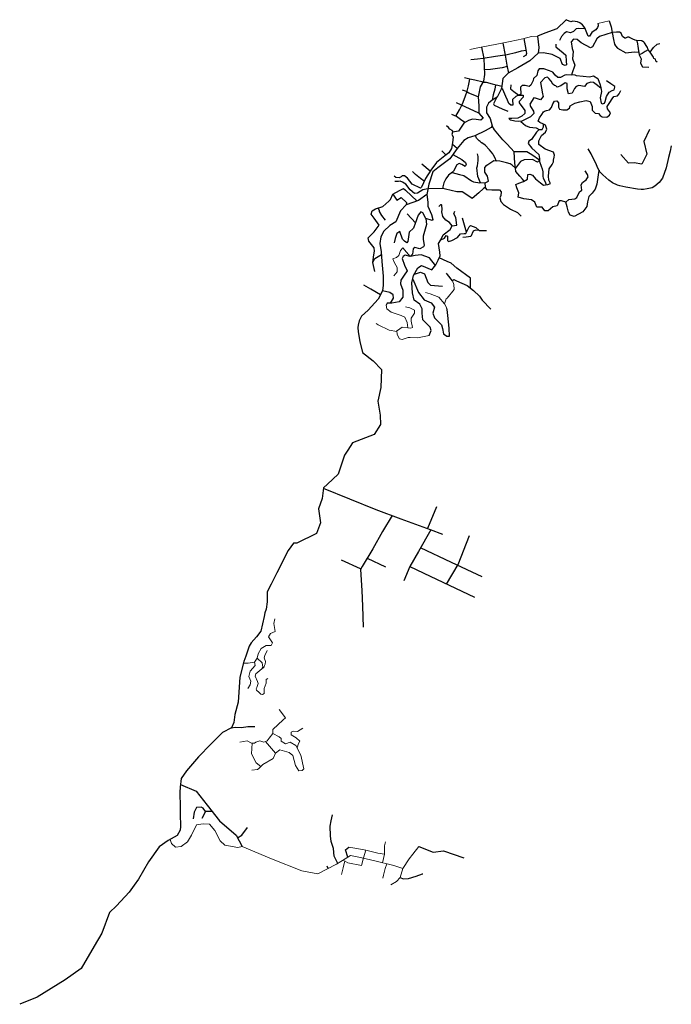
# Model space of a CAD drawing. Units: millimetres. Extents: x 472806 to 476119, y 2272971 to 2277978.
import ezdxf

# ---------------------------------------------------------------- set-up
doc = ezdxf.new("R2010")
doc.units = ezdxf.units.MM
for name, color, linetype in [('A barra de navidad', 171, 'Continuous'), ('Abedul', 124, 'Continuous'), ('Aguacate', 44, 'Continuous'), ('Almendro', 154, 'Continuous'), ('Amapas', 134, 'Continuous'), ('Caballito', 204, 'Continuous'), ('Cafeto', 14, 'Continuous'), ('Capricornio', 92, 'Continuous'), ('Coapinole', 42, 'Continuous'), ('Costera a Barra de Navidad', 173, 'Continuous'), ('De la igualdad', 94, 'Continuous'), ('De las Almejas', 62, 'Continuous'), ('Del bosque', 74, 'Continuous'), ('Escorpión', 82, 'Continuous'), ('Gardenias', 104, 'Continuous'), ('Gladiolas', 114, 'Continuous'), ('Hortencias', 54, 'Continuous'), ('Jacarandas', 34, 'Continuous'), ('Leo', 12, 'Continuous'), ('Macuaz', 144, 'Continuous'), ('Malecón', 164, 'Continuous'), ('Manuel M Ponce', 134, 'Continuous'), ('Mariposa', 234, 'Continuous'), ('Olas altas', 184, 'Continuous'), ('Paseo de los Corales', 122, 'Continuous'), ('Pilitas', 174, 'Continuous'), ('Pino Suárez', 194, 'Continuous'), ('Pso de las Almejas', 52, 'Continuous'), ('Pso de las Caracolas', 61, 'Continuous'), ('Pso de las Conchas Chinas', 214, 'Continuous'), ('Pso de los bosques', 64, 'Continuous'), ('Pso de los Delfines', 32, 'Continuous'), ('Quinta', 244, 'Continuous'), ('Rinconada de las Conchas Chinas', 102, 'Continuous'), ('Rinconada de las Tortugas', 112, 'Continuous'), ('Sagitario', 72, 'Continuous'), ('Santa Bárbara', 22, 'Continuous'), ('Sierra de los Pinos', 224, 'Continuous'), ('Sin Nombre', 24, 'Continuous')]:
    doc.layers.add(name, color=color, linetype=linetype)
for name, color, linetype, lineweight in [('Aralia', 202, 'Continuous', 0), ('Cedro', 232, 'Continuous', 0), ('Culebro', 182, 'Continuous', 0), ('El Naranjo', 50, 'Continuous', 0), ('El Sauce', 20, 'Continuous', 0), ('La Higuera', 10, 'Continuous', 0), ('La Palma', 242, 'Continuous', 0), ('La Parota', 30, 'Continuous', 0), ('Manzano', 212, 'Continuous', 0), ('Nogalito', 222, 'Continuous', 0), ('Papelillo', 192, 'Continuous', 0), ('Primavera', 40, 'Continuous', 0), ('Pso de las Madreperlas', 152, 'Continuous', 0), ('Pulpito', 110, 'Continuous', 0), ('Rinconada de las Caracolas', 172, 'Continuous', 0), ('Rinconada de las Madreperlas', 162, 'Continuous', 0), ('Rinconada de las Ostras', 142, 'Continuous', 0), ('Rinconada de los Corales', 132, 'Continuous', 0)]:
    doc.layers.add(name, color=color, linetype=linetype, lineweight=lineweight)

msp = doc.modelspace()

# ---------------------------------------------------------------- linework, layer by layer
at = {"layer": 'A barra de navidad'}
msp.add_lwpolyline([(475583.6, 2277978.1), (475537, 2277931.3), (475476, 2277909.3), (475438.2, 2277894.8), (475445.8, 2277837.4), (475441.2, 2277808.1), (475399.2, 2277769.3), (475337.7, 2277733.8), (475288.6, 2277705.4), (475262.5, 2277679.9), (475255.1, 2277628.7), (475233.2, 2277583.4), (475208.7, 2277569.7), (475188.6, 2277553.4), (475179.3, 2277533.6), (475179.3, 2277504.1), (475197.4, 2277476.3), (475208.3, 2277438.5), (475203.6, 2277429.4), (475172.3, 2277413.3), (475119.4, 2277387), (475086.7, 2277378.1), (475063.9, 2277364), (475030.8, 2277323.7), (474993, 2277271), (474932, 2277225.6), (474906.4, 2277204.7), (474886.2, 2277142.5), (474875.1, 2277089.9), (474833.4, 2277057.9), (474771.2, 2277036.3), (474741.8, 2277006.5), (474717.6, 2276950.7), (474688.4, 2276931.4), (474657.2, 2276901.9), (474641.2, 2276873.2), (474637.2, 2276840.4), (474644, 2276798.1), (474647.1, 2276749.2), (474654.5, 2276674.1), (474654.3, 2276627.3), (474650.8, 2276598.6), (474628.7, 2276557.7), (474578, 2276500.9), (474544.2, 2276470.4), (474532, 2276447.2), (474526.1, 2276425.3), (474524.4, 2276412.4), (474526.8, 2276391), (474534.6, 2276342.4), (474549.5, 2276285), (474603.4, 2276242.8), (474646.2, 2276200.1), (474642.8, 2276107.5), (474627.1, 2276037.4), (474638.2, 2275966.8), (474640.2, 2275919.6), (474608.8, 2275869.5), (474498.1, 2275825.8), (474473.8, 2275788.5), (474457.3, 2275763.2), (474425.5, 2275667), (474370.4, 2275616.2), (474349.7, 2275597.1), (474343, 2275543.3), (474325.8, 2275491.5), (474334.7, 2275420.2), (474315, 2275365.1), (474215.3, 2275315.9), (474198.1, 2275315.9), (474171.4, 2275278.4), (474113.2, 2275164.9), (474084.8, 2275108.4), (474065, 2275069), (474065, 2275017.4), (474058.8, 2274980.2), (474051.8, 2274961.7), (474048.2, 2274943.4), (474040.8, 2274906.5), (474031.8, 2274868.4), (474009.8, 2274839.3), (473983.5, 2274809.4), (473973.1, 2274792.3), (473955.4, 2274742.1), (473945.6, 2274714.3), (473925.2, 2274633.9), (473916.7, 2274507.9), (473899.3, 2274445.1), (473894.2, 2274404.4), (473883.3, 2274376.4), (473836.9, 2274353.8), (473778.5, 2274294.7), (473714.8, 2274230.2), (473654.9, 2274158.7), (473627.5, 2274119.8), (473622.4, 2274075.3), (473619.6, 2274049.7), (473621.4, 2273972.5), (473622.4, 2273939.3), (473623.3, 2273875.9), (473621.1, 2273857.1), (473607.2, 2273828.8), (473561.3, 2273803.5), (473515.8, 2273772.4), (473460.7, 2273696.4), (473409.3, 2273607.3), (473387.7, 2273576.8), (473362.5, 2273541.4), (473298.9, 2273471.9), (473263.3, 2273438.1)], dxfattribs=at)
at = {"layer": 'Abedul'}
for points in [[(475161.6, 2277660.6), (475119.1, 2277670.4), (475095.1, 2277675.9), (475066.9, 2277682.2)], [(475161.6, 2277660.6), (475176.8, 2277660.6), (475207.7, 2277651.2), (475256.7, 2277640.1)], [(475225.4, 2277647.2), (475220.8, 2277624.8), (475212.8, 2277596), (475208.7, 2277569.7)]]:
    msp.add_lwpolyline(points, dxfattribs=at)
at = {"layer": 'Aguacate'}
msp.add_lwpolyline([(475802.8, 2277973), (475813, 2277941.7), (475818, 2277913.7), (475824.4, 2277877.5), (475830.4, 2277854.1), (475835.3, 2277845.3), (475845.5, 2277833.7), (475887.5, 2277809.6), (475930.2, 2277814), (475953.1, 2277813.4)], dxfattribs=at)
at = {"layer": 'Almendro'}
msp.add_lwpolyline([(475136.3, 2277585.4), (475089.8, 2277604.6), (475081.2, 2277609.5), (475077.5, 2277612.7), (475057.8, 2277619.4)], dxfattribs=at)
at = {"layer": 'Amapas'}
msp.add_lwpolyline([(475154.3, 2277838.6), (475165.8, 2277781.1), (475169.6, 2277700.1), (475164.1, 2277664.7), (475147.6, 2277637.4), (475136.3, 2277585.7), (475139.4, 2277540.5), (475139.4, 2277508.3), (475139.4, 2277502.2), (475162.7, 2277477.7), (475150.9, 2277466.4), (475126.4, 2277470.2), (475108.8, 2277473), (475088, 2277465.6), (475063.9, 2277451.6), (475036.3, 2277412.1), (475006.4, 2277405.7), (475003.3, 2277395.1), (475009.1, 2277381.9), (475007, 2277351.2), (475001.7, 2277322.6), (474988.1, 2277301.9), (474968.1, 2277286.2), (474924.9, 2277252.2), (474895.5, 2277212.4), (474868.5, 2277170.3), (474848.9, 2277125.8), (474844.2, 2277121.7)], dxfattribs=at)
at = {"layer": 'Aralia'}
for points in [[(473943.5, 2274705.9), (473967, 2274705.9), (473999.5, 2274710.7)], [(473999.5, 2274710.7), (474002.5, 2274694.7), (473977.4, 2274664.7), (473971.8, 2274638.4), (473980.3, 2274614), (473977.1, 2274595.3), (473966.3, 2274577.6)]]:
    msp.add_lwpolyline(points, dxfattribs=at)
at = {"layer": 'Caballito'}
msp.add_lwpolyline([(475068.9, 2277454.5), (475047.3, 2277471.3), (475026, 2277485.8), (475002.7, 2277496.1)], dxfattribs=at)
at = {"layer": 'Cafeto'}
for points in [[(476047.3, 2277761.3), (476044.2, 2277764.5), (476040.5, 2277766.9), (476037.6, 2277777.5), (476030.1, 2277780.3), (476028.3, 2277788), (476011.1, 2277812.9), (476002.2, 2277822.9), (476001.9, 2277823.9), (475999.9, 2277829.1), (475998.9, 2277831.6), (475997.6, 2277834.9), (475996.9, 2277836.3), (475993.8, 2277842.6), (475981.9, 2277860.4), (475979.6, 2277864), (475972.7, 2277868.1), (475968.8, 2277870.4), (475964.7, 2277871), (475941.7, 2277872.3), (475934.7, 2277873.5), (475922.6, 2277878.8), (475906.8, 2277886.8), (475903.6, 2277888.9), (475898.2, 2277888.6), (475895.8, 2277888.5), (475886, 2277884.4), (475882.5, 2277885), (475870.6, 2277893.3), (475866.4, 2277900.8), (475863.5, 2277910.1), (475855.4, 2277914.1), (475840.6, 2277914.5), (475818, 2277913.7)], [(475284.1, 2277739.7), (475259.4, 2277734.1), (475235.1, 2277730.1), (475199.8, 2277724.3), (475168.5, 2277722.8)]]:
    msp.add_lwpolyline(points, dxfattribs=at)
at = {"layer": 'Capricornio'}
msp.add_lwpolyline([(474640.2, 2276579.1), (474591.1, 2276607.9), (474555.7, 2276628.6)], dxfattribs=at)
at = {"layer": 'Cedro'}
msp.add_lwpolyline([(473571.3, 2273809), (473578.4, 2273788.1), (473598.6, 2273771), (473626.8, 2273772.9), (473658.4, 2273796.8), (473680.3, 2273830.5), (473704.6, 2273883.2), (473739.6, 2273889.7), (473771.2, 2273887.2), (473798, 2273854.3), (473824.6, 2273802.8), (473849.3, 2273780.8), (473915.9, 2273768.7), (473937.3, 2273774.4), (474086.2, 2273710.3), (474240.4, 2273650.1), (474321.8, 2273634.9), (474416.7, 2273684.1), (474461.5, 2273710.6), (474487.5, 2273727.8), (474529.7, 2273718.8), (474612.2, 2273701.1), (474708, 2273676.8), (474753.2, 2273662.2)], dxfattribs=at)
at = {"layer": 'Coapinole'}
for points in [[(474946.9, 2276859), (474958.9, 2276884.2), (474994.3, 2276911.9), (475004.4, 2276930), (474990.7, 2276946.1), (474972.7, 2276958), (474956.6, 2276976.5), (474951.6, 2277001.8), (474954.6, 2277012.5), (474952.7, 2277034.6), (474950.3, 2277037.4), (474945.2, 2277036.4), (474936.5, 2277028.6)], [(475004.4, 2276930), (475027.7, 2276933), (475022.5, 2276972.9), (475012.9, 2276990.5), (475017.5, 2277004.7)], [(474901.1, 2276705.7), (474922.3, 2276731.3), (474934.1, 2276754.6), (474943, 2276776.6), (474941.1, 2276795.8), (474935.2, 2276840.3), (474946.9, 2276859), (474965, 2276867.2), (474974.5, 2276880.5), (474980.3, 2276876.9), (474980.3, 2276855.1), (474985.7, 2276850), (475003.4, 2276855.2), (475032.4, 2276870.5), (475047.2, 2276889.1), (475066.4, 2276890.8), (475074.4, 2276891.6), (475090.8, 2276925.3), (475098.5, 2276931.5), (475124.5, 2276922.1), (475141.2, 2276905.5), (475179.1, 2276906.8)], [(475141.2, 2276905.5), (475122.7, 2276908.3), (475111.9, 2276902.4), (475099.3, 2276875.5), (475076.5, 2276872.2), (475058.6, 2276870.6)]]:
    msp.add_lwpolyline(points, dxfattribs=at)
at = {"layer": 'Costera a Barra de Navidad'}
msp.add_lwpolyline([(473263.3, 2273438.1), (473223.7, 2273332.9), (473185.4, 2273267.3), (473118.3, 2273152.5), (473037.4, 2273095.4), (472895.1, 2273007.3), (472806.2, 2272971.1)], dxfattribs=at)
at = {"layer": 'Culebro'}
for points in [[(473999.5, 2274710.7), (474013.9, 2274730.9), (474017.6, 2274753.3), (474033.7, 2274781), (474058.6, 2274795.8), (474084.5, 2274795.8), (474091.3, 2274810), (474070.9, 2274839.8), (474081.9, 2274856.6), (474104, 2274867.7), (474098.8, 2274907.2), (474102.8, 2274931)], [(474013.9, 2274730.9), (474038.5, 2274708.3), (474042.1, 2274685.4), (474037.8, 2274676.5), (474006.3, 2274652.5), (474004, 2274639.8), (474015.1, 2274613.2), (474018.3, 2274602), (474010.9, 2274582.8), (474007.6, 2274576.1), (474010.2, 2274567.9), (474023.1, 2274556.2), (474031.4, 2274548.7), (474041.1, 2274546.3), (474048.5, 2274551.4)]]:
    msp.add_lwpolyline(points, dxfattribs=at)
at = {"layer": 'De la igualdad'}
msp.add_lwpolyline([(475531.7, 2277853.1), (475532.4, 2277840.6), (475569, 2277809.9), (475582.6, 2277798.4), (475584.5, 2277767), (475585.2, 2277748.4), (475579.2, 2277745.3), (475566.3, 2277750.2), (475553.3, 2277781.3), (475512.8, 2277801.2), (475469.3, 2277809.9), (475441.2, 2277808.1)], dxfattribs=at)
at = {"layer": 'De las Almejas'}
msp.add_lwpolyline([(474818.1, 2276945.7), (474776.2, 2276990.9)], dxfattribs=at)
at = {"layer": 'Del bosque'}
msp.add_lwpolyline([(475681.2, 2277930.8), (475647, 2277933), (475634.9, 2277931.4), (475621.6, 2277917.8), (475606.1, 2277911.7), (475586.3, 2277916.1), (475574, 2277908), (475560.8, 2277892.3), (475549.4, 2277872.4)], dxfattribs=at)
at = {"layer": 'El Naranjo'}
msp.add_lwpolyline([(474692, 2273579.3), (474721.9, 2273595.4), (474741.1, 2273616), (474753.2, 2273662.2), (474786.4, 2273710.1), (474803.9, 2273735.4), (474835.7, 2273773.1)], dxfattribs=at)
at = {"layer": 'El Sauce'}
msp.add_lwpolyline([(474543.4, 2273677.6), (474553.6, 2273715.9), (474565.4, 2273754.5)], dxfattribs=at)
at = {"layer": 'Escorpión'}
msp.add_lwpolyline([(474628.7, 2277020.5), (474632.9, 2277007.2), (474634.3, 2277002), (474645.7, 2276982.1), (474663.6, 2276958.7)], dxfattribs=at)
at = {"layer": 'Gardenias'}
for points in [[(475760.3, 2277629.1), (475736.6, 2277649.1), (475722.5, 2277658.6), (475709.7, 2277661.2), (475689.3, 2277653.4), (475676.7, 2277639.2), (475648.9, 2277643.4), (475634.5, 2277639.2), (475625.8, 2277628.8), (475613.8, 2277604.5), (475596.6, 2277601.9), (475588.9, 2277626.1), (475588.9, 2277654), (475579.5, 2277657.1), (475557, 2277641.7), (475538, 2277634.6), (475532.1, 2277642), (475524.1, 2277643.6), (475515.5, 2277649.9), (475508.7, 2277665.3), (475495.7, 2277678.9), (475489.1, 2277685.9), (475475.7, 2277682.7), (475454.4, 2277659), (475458.6, 2277629.4), (475464.2, 2277600.4), (475467, 2277586.8), (475453.8, 2277571.2), (475428.4, 2277578.9), (475420, 2277580.5), (475399, 2277548.6), (475403.2, 2277535.9), (475418.6, 2277513.6), (475419, 2277500.5), (475402.6, 2277484.6), (475358.6, 2277461.4), (475342.3, 2277460.5), (475323, 2277462.3), (475300.5, 2277467.4), (475293, 2277475.5)], [(475611.9, 2277700), (475627.8, 2277698), (475634.3, 2277694.3), (475671.1, 2277690.3), (475703.2, 2277686.9), (475723.9, 2277692.3), (475744.5, 2277679.2), (475756.7, 2277647.6), (475759.6, 2277632.6), (475763.4, 2277613.1), (475757.3, 2277580.9), (475762.1, 2277553.6), (475769.5, 2277549.6), (475779.7, 2277553.2), (475782.5, 2277562.2), (475789.5, 2277587.5), (475802.7, 2277610.3), (475817.2, 2277617.9), (475827.8, 2277621.2), (475831.5, 2277635), (475831.1, 2277637.6), (475826, 2277641.8), (475811.2, 2277652), (475789.2, 2277667.6)]]:
    msp.add_lwpolyline(points, dxfattribs=at)
at = {"layer": 'Gladiolas'}
msp.add_lwpolyline([(475354.3, 2277461.2), (475377.4, 2277440), (475397.2, 2277431.5), (475431.4, 2277427.9), (475446.2, 2277418.9), (475462, 2277418.9), (475468.6, 2277432.7), (475468.6, 2277446.6), (475451, 2277455.9), (475442.3, 2277462.4), (475448.6, 2277479), (475461.1, 2277496), (475469.2, 2277509.6), (475473.4, 2277512.6), (475484.5, 2277516.5), (475498.8, 2277519.7), (475509.7, 2277532.1), (475516.2, 2277550.5), (475524.7, 2277563.8), (475536.7, 2277566.3), (475545.1, 2277555.6), (475545.1, 2277534), (475551, 2277523.4), (475567.6, 2277519.2), (475586.9, 2277520.4), (475600.7, 2277527.6), (475605.2, 2277540.9), (475627.6, 2277553.9), (475653.9, 2277559.8), (475685, 2277566.7), (475706.1, 2277562), (475715.8, 2277535.9), (475715.8, 2277517.2), (475731.6, 2277502.7), (475748.9, 2277501.7), (475757.1, 2277490.8), (475766.5, 2277484.1), (475791.4, 2277483), (475805.1, 2277493.2), (475809.5, 2277503.8), (475793.6, 2277524), (475792.7, 2277537), (475806.5, 2277557.6), (475818.5, 2277575.5), (475826.7, 2277587.8), (475844.7, 2277590.9), (475853, 2277601.3), (475861.9, 2277617.3)], dxfattribs=at)
at = {"layer": 'Hortencias'}
for points in [[(475818, 2277913.7), (475752.9, 2277892.4), (475739.7, 2277880.2), (475718.8, 2277839.6), (475707, 2277834.6), (475659.7, 2277859.9), (475639.4, 2277876.8), (475622.2, 2277878.8), (475610.1, 2277865.2), (475614, 2277830.9), (475619.7, 2277816.8), (475616.2, 2277779.1), (475628.6, 2277746.5), (475612.9, 2277703.3), (475610.9, 2277696.7), (475586.3, 2277697.7), (475577.4, 2277695.9), (475554.9, 2277683.8), (475541.3, 2277684.8), (475528.1, 2277696.8), (475516, 2277711.9), (475498.9, 2277718.7), (475470.7, 2277728.4), (475447.4, 2277727.5), (475440.3, 2277717.7), (475435.2, 2277693.5), (475418.9, 2277678.3), (475415.9, 2277669.1), (475404.6, 2277645.4), (475396, 2277639), (475374.9, 2277643.6), (475361.2, 2277643.6), (475352.1, 2277634.2), (475353.6, 2277599.8), (475329.1, 2277588.2), (475311.5, 2277572.5), (475312.3, 2277543.7), (475302.9, 2277543.5), (475293.4, 2277552.4), (475286.2, 2277568.4), (475277.2, 2277588.3), (475262.2, 2277623.6), (475254.2, 2277629.4)], [(475302.5, 2277647.1), (475300.5, 2277625.7), (475318.1, 2277612.5), (475342.7, 2277594.6)], [(475342.7, 2277594.6), (475365.5, 2277594.6), (475365.5, 2277584), (475344.7, 2277562.7), (475344.7, 2277556), (475374.3, 2277515.8), (475374.3, 2277501.3), (475359, 2277487.5), (475338.1, 2277477.5), (475308.4, 2277475.5), (475293, 2277475.5)]]:
    msp.add_lwpolyline(points, dxfattribs=at)
at = {"layer": 'Jacarandas'}
msp.add_lwpolyline([(475941.7, 2277872.3), (475944.7, 2277865.2), (475950.2, 2277831.1), (475955.3, 2277799.6), (475964.7, 2277779.4), (475962.8, 2277756.3), (475972.7, 2277739), (476003.8, 2277736.3)], dxfattribs=at)
at = {"layer": 'La Higuera'}
for points in [[(474650.6, 2273691.4), (474661.4, 2273733.8), (474661.4, 2273777.4), (474666.1, 2273797.7)], [(474672.7, 2273685.8), (474664.7, 2273661.6), (474655.9, 2273627.1), (474652.2, 2273612.9)]]:
    msp.add_lwpolyline(points, dxfattribs=at)
at = {"layer": 'La Palma'}
msp.add_lwpolyline([(474478.5, 2273770.8), (474520.5, 2273764.1), (474565.4, 2273754.5), (474627, 2273738.9), (474661.4, 2273733.8)], dxfattribs=at)
at = {"layer": 'La Parota'}
msp.add_lwpolyline([(474451, 2273704.4), (474474, 2273691.4), (474543.4, 2273677.6)], dxfattribs=at)
at = {"layer": 'Leo'}
msp.add_lwpolyline([(474862.8, 2277157.4), (474844.4, 2277170.2), (474818, 2277191.4), (474803.5, 2277205.9)], dxfattribs=at)
at = {"layer": 'Macuaz'}
msp.add_lwpolyline([(475139.4, 2277502.2), (475026.6, 2277555.1)], dxfattribs=at)
at = {"layer": 'Malecón'}
msp.add_lwpolyline([(475023.9, 2277486.7), (475042.4, 2277520), (475054, 2277543.5), (475061.2, 2277557.9), (475072.7, 2277591), (475081.1, 2277615.2), (475086.8, 2277642.6), (475095.2, 2277675.8)], dxfattribs=at)
at = {"layer": 'Manuel M Ponce'}
msp.add_lwpolyline([(475229.3, 2277581.2), (475218, 2277556.2), (475215.2, 2277550.2), (475218.3, 2277544.1), (475259, 2277525.4), (475288.3, 2277512.6)], dxfattribs=at)
at = {"layer": 'Manzano'}
msp.add_lwpolyline([(474048.5, 2274551.4), (474048.5, 2274576.6), (474059.3, 2274603.6), (474059.3, 2274622.3), (474067.5, 2274628.5)], dxfattribs=at)
at = {"layer": 'Mariposa'}
msp.add_lwpolyline([(474973.1, 2277290.1), (474951.5, 2277310.8)], dxfattribs=at)
at = {"layer": 'Nogalito'}
for points in [[(473924.5, 2274304.7), (473963.3, 2274310.2), (473985, 2274298.7), (474000.2, 2274298.7), (474006.2, 2274304.4), (474026.7, 2274310.4), (474047.2, 2274303.9), (474064.5, 2274310.6), (474074.8, 2274325), (474093.8, 2274347.8), (474093.8, 2274369.4), (474144.9, 2274418.6), (474157, 2274427.1), (474126, 2274470.8)], [(474215.9, 2274274.8), (474223.1, 2274297.5), (474229.8, 2274310), (474211, 2274326.8), (474186, 2274341), (474186, 2274354.8), (474196.2, 2274360), (474217.6, 2274358.8), (474245, 2274374.9)], [(474093.8, 2274347.8), (474125.4, 2274330.6), (474136, 2274322.3), (474136, 2274308.5), (474157, 2274296.2), (474180.7, 2274304.3), (474209.5, 2274286.6), (474235.8, 2274238.6), (474249.8, 2274168.6), (474241.3, 2274160.8), (474225.5, 2274158.1), (474207.7, 2274185.2), (474193.9, 2274237.2), (474176.2, 2274251.9), (474128, 2274265.4), (474106.4, 2274248.8), (474094.6, 2274221.7), (474041.8, 2274190.1), (474021.4, 2274171), (474015.5, 2274165.5), (473986.3, 2274161.4)], [(474031.6, 2274180.6), (474007.9, 2274199.5), (473984, 2274245.6), (473988.7, 2274298.7)], [(474106.4, 2274248.8), (474055.8, 2274307.3)]]:
    msp.add_lwpolyline(points, dxfattribs=at)
at = {"layer": 'Olas altas'}
msp.add_lwpolyline([(475261.5, 2277859.3), (475274.1, 2277798.5), (475282.4, 2277747.3), (475291.2, 2277707)], dxfattribs=at)
at = {"layer": 'Papelillo'}
msp.add_lwpolyline([(474037.8, 2274676.5), (474047.9, 2274684.2), (474050.3, 2274693.3), (474053.6, 2274701.6), (474056.1, 2274714.4), (474049, 2274732.7), (474052.7, 2274745.5), (474064.4, 2274769.5)], dxfattribs=at)
at = {"layer": 'Paseo de los Corales'}
for points in [[(475006.3, 2276650.8), (475013.3, 2276657.3), (475027, 2276650.6), (475081.1, 2276626.8), (475113.2, 2276601.2), (475143.4, 2276572.2), (475157.8, 2276551.5), (475201.8, 2276506)], [(474991.8, 2276368.1), (474989.7, 2276408.7), (474982.6, 2276473.4), (474979.1, 2276504.6), (474977.5, 2276511.3)]]:
    msp.add_lwpolyline(points, dxfattribs=at)
at = {"layer": 'Pilitas'}
msp.add_lwpolyline([(475380.2, 2277821.7), (475356.1, 2277817.5), (475326.9, 2277808.8), (475283.8, 2277800.1), (475225.6, 2277790.7), (475162.7, 2277780.6), (475132.7, 2277777.5), (475099.7, 2277774.1)], dxfattribs=at)
at = {"layer": 'Pino Suárez'}
msp.add_lwpolyline([(475369.2, 2277882.1), (475379.1, 2277827), (475383.3, 2277806.6), (475380.3, 2277801.5), (475381.6, 2277797.1), (475364.8, 2277788.7)], dxfattribs=at)
at = {"layer": 'Primavera'}
msp.add_lwpolyline([(474458.3, 2273700.2), (474450.3, 2273665), (474442.6, 2273631.2)], dxfattribs=at)
at = {"layer": 'Pso de las Almejas'}
msp.add_lwpolyline([(474870.8, 2276967.9), (474856.3, 2276995.8), (474844.9, 2277000.6), (474832.5, 2276983.6), (474816.7, 2276942.2), (474807.7, 2276918.6), (474786.6, 2276897), (474778.5, 2276850.2), (474774.5, 2276843.6), (474761.7, 2276851.2), (474752.3, 2276861.7), (474739.2, 2276900.7), (474722.5, 2276890.9), (474715.4, 2276866), (474709.1, 2276844.1)], dxfattribs=at)
at = {"layer": 'Pso de las Caracolas'}
msp.add_lwpolyline([(474920.3, 2276728.9), (474889.7, 2276766.5), (474846.5, 2276782), (474816.7, 2276779.1), (474792.2, 2276774.3)], dxfattribs=at)
at = {"layer": 'Pso de las Conchas Chinas'}
for points in [[(475148.8, 2277148.8), (475135.5, 2277180.3), (475130.3, 2277225.6), (475132.9, 2277234.6), (475137.5, 2277261.4), (475137.5, 2277282.7), (475132.7, 2277295.4)], [(475145.9, 2277148.5), (475175.3, 2277150.9), (475188.9, 2277156.6), (475183.5, 2277183.2), (475170.2, 2277202.8), (475170.2, 2277226.4), (475180.5, 2277238.4), (475216.4, 2277262.7), (475228.6, 2277261.1)], [(474887.4, 2276371.6), (474898.2, 2276397.2), (474893.4, 2276415.3), (474855.6, 2276451.7), (474851.8, 2276485.4), (474851.8, 2276508.5), (474840.8, 2276530.9), (474810.6, 2276552.6), (474803.5, 2276589), (474799.6, 2276640), (474808.9, 2276677.1), (474829.8, 2276715.8), (474849.4, 2276728.7), (474901.1, 2276705.7)]]:
    msp.add_lwpolyline(points, dxfattribs=at)
at = {"layer": 'Pso de las Madreperlas'}
msp.add_lwpolyline([(474668.4, 2276527.2), (474671.8, 2276508.6), (474694.6, 2276491), (474745.7, 2276474.1), (474764, 2276465.4), (474775.2, 2276438.6), (474778.7, 2276410.9), (474749.6, 2276414.6), (474726.2, 2276398.1), (474723.8, 2276398.1), (474724.7, 2276377.5), (474737.1, 2276355.5), (474750, 2276351.5), (474781.2, 2276361.2), (474790.4, 2276362.5), (474829.1, 2276360.9), (474887.4, 2276371.6)], dxfattribs=at)
at = {"layer": 'Pso de los bosques'}
msp.add_lwpolyline([(475745.5, 2277959.4), (475747.2, 2277950.8), (475746.9, 2277947.2), (475743.9, 2277939), (475735.3, 2277927.2), (475720.6, 2277918.9), (475715.2, 2277913.4), (475703.5, 2277894.4), (475696, 2277894.4), (475689.9, 2277911.1), (475678.4, 2277937.3), (475667.2, 2277951.6), (475653, 2277961.9), (475641.6, 2277966.8), (475618.4, 2277969.8), (475607.6, 2277967.8), (475587.6, 2277976.4), (475583.6, 2277978.1)], dxfattribs=at)
at = {"layer": 'Pso de los Delfines'}
msp.add_lwpolyline([(474875.1, 2277089.9), (474881, 2277050.4), (474881.3, 2277030.2), (474899.4, 2276987.2), (474906.6, 2276962.9), (474903.2, 2276956.4), (474870.8, 2276967.9), (474873.5, 2276936.2), (474857, 2276876.5), (474857, 2276861.3), (474862.8, 2276830.5), (474859.6, 2276822.3), (474840, 2276813.4), (474814.6, 2276819.8), (474806.8, 2276812.3), (474802.2, 2276785.9), (474791.2, 2276773.1), (474766.4, 2276780.8), (474755.1, 2276774.6), (474749.7, 2276764.4), (474762.1, 2276730.5), (474776.6, 2276701.7), (474761.4, 2276679.6), (474743.2, 2276653.2), (474741.3, 2276635.6), (474753.7, 2276603.1), (474753.7, 2276567.1), (474734.5, 2276543.4), (474697.2, 2276537), (474673.5, 2276537), (474668.4, 2276527.2)], dxfattribs=at)
at = {"layer": 'Pulpito'}
for points in [[(475802.8, 2277973), (475745.5, 2277959.4)], [(475438.2, 2277894.8), (475408, 2277893.1), (475363.7, 2277880.5), (475299.4, 2277867.2), (475231.3, 2277853.1), (475151.8, 2277838.2), (475094.2, 2277826.2)]]:
    msp.add_lwpolyline(points, dxfattribs=at)
at = {"layer": 'Quinta'}
msp.add_lwpolyline([(474892.7, 2277208.1), (474850.8, 2277243)], dxfattribs=at)
at = {"layer": 'Rinconada de las Caracolas'}
msp.add_lwpolyline([(474791.2, 2276773.1), (474754.5, 2276817.3), (474742.1, 2276803.6), (474733.4, 2276779), (474722, 2276769.4), (474703.7, 2276761.8), (474712.3, 2276741.2), (474725.6, 2276717.6), (474725.6, 2276696.5), (474708.6, 2276676.3)], dxfattribs=at)
at = {"layer": 'Rinconada de las Conchas Chinas'}
msp.add_lwpolyline([(474813, 2276684.7), (474844, 2276693.6), (474864.6, 2276686), (474880.9, 2276641.6), (474894.8, 2276628.7), (474956.3, 2276623.2)], dxfattribs=at)
at = {"layer": 'Rinconada de las Madreperlas'}
msp.add_lwpolyline([(474724.1, 2276393), (474684.2, 2276400), (474629.2, 2276426.6), (474618.8, 2276432.9)], dxfattribs=at)
at = {"layer": 'Rinconada de las Ostras'}
msp.add_lwpolyline([(474778.7, 2276410.9), (474795.2, 2276408.8), (474802.8, 2276413.6), (474796.5, 2276445.1), (474796.5, 2276459.9), (474812.3, 2276485.7), (474812.3, 2276501.2), (474789.7, 2276513), (474766.7, 2276518)], dxfattribs=at)
at = {"layer": 'Rinconada de las Tortugas'}
msp.add_lwpolyline([(475006.3, 2276650.8), (474981.2, 2276682.9), (474976.1, 2276689.7)], dxfattribs=at)
at = {"layer": 'Rinconada de los Corales'}
for points in [[(474977.5, 2276511.3), (474965.7, 2276532.5), (474974.3, 2276558.7), (474978.5, 2276562.3), (475014.9, 2276606.1), (475012.7, 2276631), (475006.3, 2276650.8)], [(474965.7, 2276532.5), (474936.8, 2276567.3), (474892.7, 2276583.9), (474869.7, 2276590.3)]]:
    msp.add_lwpolyline(points, dxfattribs=at)
at = {"layer": 'Sagitario'}
for points in [[(474601.8, 2276743.3), (474606.6, 2276783), (474610.4, 2276801), (474607.8, 2276818.5), (474580.9, 2276851.9), (474577.3, 2276869.1), (474608, 2276898.8), (474633.1, 2276933.2), (474608, 2276969), (474592.5, 2276989.9), (474598.4, 2277005.7), (474615.6, 2277016.1), (474652, 2277028.3), (474682.9, 2277055.5), (474691.7, 2277063.2), (474702.6, 2277091.3), (474737.3, 2277110.2), (474756.9, 2277119.3), (474766.7, 2277110.8), (474827.4, 2277055.8)], [(474702.6, 2277091.3), (474722.6, 2277061.1), (474745.1, 2277073.3), (474772.8, 2277049), (474771.2, 2277036.3)], [(474611.9, 2276697), (474601.8, 2276743.3), (474611.8, 2276764.4), (474644.9, 2276783.6)]]:
    msp.add_lwpolyline(points, dxfattribs=at)
at = {"layer": 'Santa Bárbara'}
msp.add_lwpolyline([(474844.2, 2277121.7), (474800.7, 2277141.9), (474777.6, 2277172.9), (474763, 2277184.7), (474750.7, 2277184.7), (474745.4, 2277178.5), (474734.7, 2277173.5), (474718.6, 2277175.9), (474709.4, 2277183)], dxfattribs=at)
at = {"layer": 'Sierra de los Pinos'}
for points in [[(475008.2, 2277292.2), (475053.3, 2277266.8), (475071.8, 2277251.2), (475075.7, 2277241.2), (475071, 2277232.4), (475053.3, 2277241.2), (475039.5, 2277246.2), (475028.7, 2277240.6), (475011.3, 2277207.3), (475006.8, 2277202.4), (474985.6, 2277188), (474972.7, 2277169.5), (474961.7, 2277147.7), (474957.9, 2277127.6), (474957.9, 2277119.8)], [(475004.7, 2277201), (475041.5, 2277191.1), (475063.2, 2277185.2), (475102.8, 2277159.3), (475112.6, 2277153.3), (475145.9, 2277148.5)]]:
    msp.add_lwpolyline(points, dxfattribs=at)
at = {"layer": 'Sin Nombre'}
for points in [[(476001.2, 2277825.6), (475986, 2277816.5), (475970.4, 2277806.5), (475955.3, 2277799.6)], [(476011.1, 2277812.9), (476028.8, 2277835.9), (476046.6, 2277854), (476059.9, 2277856.6)], [(475011.2, 2277406.7), (475004.2, 2277413.8), (474992.9, 2277421.9), (474985.8, 2277430), (474975.4, 2277437.6)], [(475319.7, 2277306.3), (475284.1, 2277344.6), (475263, 2277367.3), (475219.8, 2277417.5), (475208.3, 2277438.5)], [(475751.6, 2277212.2), (475748.4, 2277200.6), (475740.2, 2277141.6), (475732, 2277115.5), (475715.8, 2277096.7), (475699.8, 2277078.3), (475693.3, 2277051.6), (475688.4, 2277028.8), (475669.5, 2277001.7), (475647.2, 2276988.8), (475624, 2276977.9), (475604.8, 2276983.9), (475595.6, 2276998.9), (475588.9, 2277026.5), (475581.7, 2277049.4), (475560.5, 2277056.9), (475547.7, 2277056.9), (475538.5, 2277032.3), (475516.6, 2277026.2), (475492.6, 2277006.8), (475475.8, 2277006.8), (475461.6, 2277024.5), (475434.9, 2277024.5), (475425.2, 2277050.9), (475407.7, 2277062.8), (475369.7, 2277066.5), (475339.4, 2277076.4), (475343.1, 2277098.4), (475334.1, 2277123.3), (475328.3, 2277139.2), (475343.1, 2277147.6), (475367.9, 2277154.5), (475387.3, 2277168), (475390.1, 2277190.2), (475400, 2277193), (475412.9, 2277187.2), (475427.5, 2277169), (475454.3, 2277148.3), (475469.1, 2277136.8), (475491.1, 2277139.5), (475503.8, 2277144.4), (475496.8, 2277162.7), (475495.1, 2277182.5), (475497.3, 2277219.5), (475513.5, 2277242.5), (475520.2, 2277254.7), (475520.2, 2277264.3), (475522.6, 2277279.8), (475525.6, 2277289.4), (475519, 2277304.3), (475477.2, 2277319.4), (475445.7, 2277343.6), (475445.7, 2277361.9), (475458.1, 2277389.4), (475479.1, 2277405.6), (475485.9, 2277421), (475479, 2277441.1), (475468.6, 2277446.6)], [(475228.6, 2277261.1), (475222.9, 2277273.8), (475214.8, 2277290), (475211.6, 2277296.7), (475194.2, 2277317.1), (475171.8, 2277340.1), (475155.9, 2277351.1), (475153.9, 2277352), (475152.3, 2277353.3), (475146.2, 2277358.9), (475141.6, 2277362.9), (475137, 2277367.3), (475131.1, 2277372.5), (475128.3, 2277376.4), (475122.8, 2277388.6)], [(475446.2, 2277418.9), (475432.7, 2277406.3), (475407.2, 2277368.1), (475394.8, 2277359.7), (475391, 2277347.9), (475410.4, 2277324.2), (475444.4, 2277291.9), (475448.4, 2277272.2), (475447.8, 2277256.5), (475456.6, 2277234.1), (475462.2, 2277219.8), (475465.8, 2277203.8), (475465.8, 2277182.2), (475467, 2277172.8), (475478, 2277153.4), (475481.7, 2277138.4)], [(476007.2, 2277419.3), (475978.3, 2277359.3), (475994.1, 2277294.2), (475968, 2277243.9), (475929.8, 2277250.7), (475901.8, 2277248.3), (475862.3, 2277292.8)], [(475030.8, 2277323.7), (475005.6, 2277344)], [(476118.6, 2277336.4), (476112.3, 2277309), (476104.8, 2277276.5), (476091.7, 2277225), (476073.5, 2277172.3), (476056.4, 2277150), (476034.6, 2277132.3), (476020.7, 2277123.9), (475995.8, 2277117.7), (475977.8, 2277114.6), (475965.1, 2277114.7), (475946.2, 2277116.9), (475887.5, 2277126.8), (475871.7, 2277129.6), (475857, 2277133.9), (475845.9, 2277137.2), (475819.8, 2277148.3), (475801.8, 2277161.9), (475771, 2277189.9), (475755.5, 2277205), (475745.7, 2277223), (475737.6, 2277240), (475710.5, 2277296.2), (475696.7, 2277321.9)], [(475371.1, 2277156.7), (475362.1, 2277166.6), (475349.4, 2277182.2), (475328.7, 2277206.8), (475326.7, 2277223.2), (475323.3, 2277248.1), (475319.7, 2277306.3)], [(475448.1, 2277264.4), (475409.3, 2277291), (475383.7, 2277306.3), (475351.1, 2277306.3), (475319.7, 2277306.3)], [(475326.7, 2277223.2), (475309.8, 2277238.4), (475299.6, 2277245.3), (475281.4, 2277250.8), (475247.4, 2277258.4), (475228.6, 2277261.1)], [(475448.1, 2277264.4), (475438.1, 2277253.7), (475413.1, 2277267.3), (475370.6, 2277265.6), (475352.8, 2277257.7), (475331.9, 2277229.2), (475326.7, 2277223.2)], [(475581.7, 2277049.4), (475597.7, 2277063.8), (475628.4, 2277066.7), (475639.1, 2277074.7), (475652.1, 2277102.7), (475664, 2277111.7), (475660.1, 2277138.5), (475666.8, 2277150.5), (475686, 2277163), (475696, 2277178.4), (475692.5, 2277191.2), (475680.6, 2277210.1)], [(474881.1, 2277118.2), (474854.8, 2277112.3), (474827.6, 2277095.4), (474813.1, 2277093.5), (474791.6, 2277113.7), (474769.7, 2277142.2), (474752.3, 2277151.1), (474739.5, 2277157), (474731.1, 2277156.1), (474713.6, 2277155.5)], [(475172.7, 2277124.6), (475163.4, 2277118.9), (475139.8, 2277097), (475106.8, 2277068.8), (475078.4, 2277087.3), (475055.5, 2277102.1), (475027.9, 2277102.1), (474969.9, 2277116.2), (474957.9, 2277119.8), (474881.1, 2277118.2)], [(475170.6, 2277150.5), (475172.1, 2277125.5), (475179.2, 2277114.5), (475206.4, 2277113), (475245.7, 2277113), (475254.1, 2277103.4), (475251.2, 2277084), (475247, 2277072.8), (475251.6, 2277052.8), (475265.8, 2277037.8), (475301.9, 2277015.2), (475337, 2276997.8), (475355.6, 2276978.8)], [(475077.7, 2276898.4), (475056.6, 2276968.4)], [(475097.2, 2276614), (475097.2, 2276663.8), (475028.6, 2276715.2), (474999, 2276740.1), (474979.7, 2276748.8), (474939.2, 2276767.2)], [(474804.2, 2276658.6), (474833.5, 2276591.3), (474861.5, 2276553.3), (474897.2, 2276537.6), (474914.1, 2276516.1), (474906.4, 2276485.9), (474915, 2276461.4), (474951, 2276426.6), (474956, 2276408.1), (474961.1, 2276381.4), (474977, 2276368.1), (474991.8, 2276368.1)], [(474691.3, 2276537), (474706.1, 2276562.2), (474704.7, 2276579.5), (474687, 2276590), (474650.8, 2276598.6)], [(474349.5, 2275595.8), (474617.3, 2275487.9), (474742.9, 2275440.6), (474892.6, 2275385.1), (474955.9, 2275362.2)], [(474925.1, 2275500.4), (474879.7, 2275389.9)], [(474698.8, 2275457.2), (474651.2, 2275375.3), (474600.5, 2275287.9), (474546.5, 2275197), (474537.8, 2275182.4), (474545, 2275075.7), (474548.5, 2274995.3), (474552.9, 2274888.4)], [(474896, 2275383.9), (474832.8, 2275273.1), (474790.1, 2275198.3), (474759.4, 2275123.9)], [(474976.4, 2275108.4), (475034.5, 2275208.2), (475092.5, 2275354.4)], [(475156.6, 2275145), (475001.4, 2275218.2), (474843.9, 2275292.6)], [(474539.3, 2275184.8), (474441.9, 2275229.8)], [(474572, 2275240), (474665.7, 2275196)], [(474790.1, 2275198.3), (474892.9, 2275147.5), (475118.9, 2275041.8)], [(473883.3, 2274376.4), (473901.8, 2274380.9), (473933.5, 2274378.4), (473965.6, 2274383.6), (474001, 2274383.6)], [(473624, 2274089), (473703.1, 2274054.2), (473759.1, 2273983.2), (473821.6, 2273904), (473906.2, 2273830.6), (473937.3, 2273774.4)], [(473750.3, 2273951.5), (473739.6, 2273969.4), (473728.5, 2273973.8), (473705.6, 2273971.4), (473692.8, 2273948.3), (473688, 2273914.7)], [(473784.1, 2273951.5), (473750.3, 2273951.5), (473731.4, 2273916.7)], [(474422.6, 2273687.6), (474404.5, 2273724), (474401.8, 2273763.5), (474389.7, 2273798.8), (474386.8, 2273828.3), (474385.1, 2273876.5), (474390, 2273903.4), (474395.7, 2273935.3)], [(473913.5, 2273817.5), (473934.7, 2273831.4), (473964.3, 2273870.1)], [(474474.5, 2273719.2), (474462.2, 2273756.5), (474478.5, 2273770.8)], [(474835.7, 2273773.1), (474908.6, 2273744.4), (474960.6, 2273752.4), (475063.2, 2273716.8)], [(474375, 2273662.4), (474369.4, 2273674.4)], [(474741.1, 2273616), (474754.8, 2273609), (474783.2, 2273611.4), (474821.5, 2273622.7), (474853.3, 2273633.8), (474855.1, 2273634.8)]]:
    msp.add_lwpolyline(points, dxfattribs=at)

doc.saveas('drawing.dxf')
